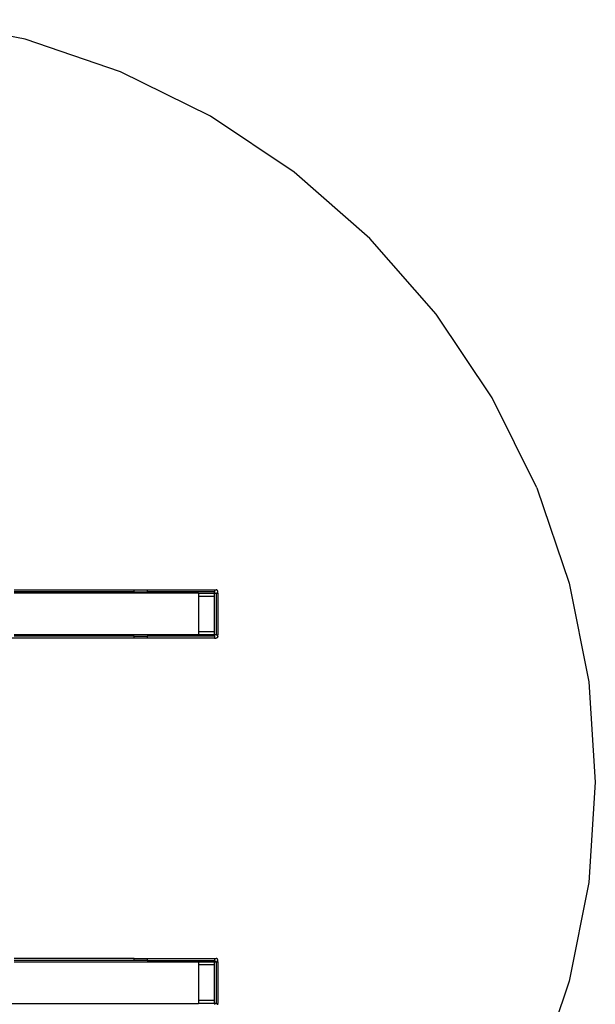
# Model space of a CAD drawing. Extents: x -39.8 to 35.9, y -28.6 to 19.4.
# Drawn here: x 17.9 to 35.9, y -11.6 to 19.2 of the extents above; entities that cross this region are included whole.
import ezdxf

# ---------------------------------------------------------------- set-up
doc = ezdxf.new("R2010")
doc.units = 0
doc.header["$MEASUREMENT"] = 0
doc.layers.get('0').update_dxf_attribs({"linetype": 'CONTINUOUS'})

msp = doc.modelspace()

# ---------------------------------------------------------------- linework, layer by layer
for p, q in [((18.069, 18.562), (14.99, 19.174)), ((21.042, 17.552), (18.069, 18.562)), ((23.858, 16.164), (21.042, 17.552)), ((26.468, 14.42), (23.858, 16.164)), ((28.828, 12.35), (26.468, 14.42)), ((30.898, 9.99), (28.828, 12.35)), ((32.642, 7.379), (30.898, 9.99)), ((34.031, 4.564), (32.642, 7.379)), ((34.031, 4.564), (35.04, 1.591)), ((35.04, 1.591), (35.652, -1.488)), ((17.733, 1.379), (21.467, 1.379)), ((21.467, 1.317), (17.733, 1.317)), ((23.483, 1.279), (17.733, 1.279)), ((21.467, 1.317), (21.467, 1.379)), ((21.467, 1.379), (21.873, 1.379)), ((21.467, 1.317), (21.873, 1.317)), ((21.873, 1.379), (23.983, 1.379)), ((21.873, 1.379), (21.873, 1.317)), ((23.983, 1.317), (21.873, 1.317)), ((23.483, 1.279), (23.483, 1.179)), ((23.483, 1.279), (23.983, 1.279)), ((23.983, 1.379), (24.033, 1.379)), ((23.983, 1.379), (23.983, 1.317)), ((23.983, 1.279), (23.983, 1.317)), ((23.983, 1.279), (24.033, 1.279)), ((23.983, 1.179), (23.983, 1.279)), ((24.046, 1.378), (24.033, 1.379)), ((24.033, 1.377), (24.033, 1.379)), ((24.033, 1.279), (24.033, 1.302)), ((24.033, 1.279), (24.033, -0.021)), ((24.033, 1.279), (24.083, 1.279)), ((24.058, 1.373), (24.046, 1.378)), ((24.068, 1.365), (24.058, 1.373)), ((24.076, 1.354), (24.068, 1.365)), ((24.081, 1.342), (24.076, 1.354)), ((24.083, 1.329), (24.081, 1.342)), ((24.083, 1.279), (24.083, 1.329)), ((24.083, 1.279), (24.083, -0.021)), ((23.483, 1.179), (23.483, 0.079)), ((23.983, 1.179), (23.483, 1.179)), ((23.983, 0.079), (23.983, 1.179)), ((23.483, 0.079), (23.483, -0.021)), ((23.483, 0.079), (23.983, 0.079)), ((23.983, -0.021), (23.983, 0.079)), ((21.467, -0.121), (17.248, -0.121)), ((23.483, -0.021), (17.733, -0.021)), ((21.467, -0.058), (17.733, -0.058)), ((21.467, -0.121), (21.467, -0.058)), ((21.467, -0.058), (21.873, -0.058)), ((21.873, -0.121), (21.467, -0.121)), ((21.873, -0.058), (21.873, -0.121)), ((23.983, -0.058), (21.873, -0.058)), ((23.983, -0.121), (21.873, -0.121)), ((23.983, -0.021), (23.483, -0.021)), ((24.033, -0.021), (23.983, -0.021)), ((23.983, -0.058), (23.983, -0.021)), ((23.983, -0.058), (23.983, -0.121)), ((23.983, -0.121), (24.033, -0.121)), ((24.033, -0.021), (24.033, -0.043)), ((24.033, -0.021), (24.083, -0.021)), ((24.033, -0.118), (24.033, -0.121)), ((24.046, -0.119), (24.033, -0.121)), ((24.058, -0.114), (24.046, -0.119)), ((24.068, -0.106), (24.058, -0.114)), ((24.076, -0.096), (24.068, -0.106)), ((24.081, -0.084), (24.076, -0.096)), ((24.083, -0.071), (24.081, -0.084)), ((24.083, -0.071), (24.083, -0.021)), ((35.652, -1.488), (35.858, -4.621)), ((35.858, -4.621), (35.652, -7.753)), ((35.652, -7.753), (35.04, -10.832)), ((21.467, -10.121), (17.733, -10.121)), ((21.467, -10.183), (21.467, -10.121)), ((21.467, -10.121), (21.873, -10.121)), ((21.873, -10.121), (23.983, -10.121)), ((21.873, -10.121), (21.873, -10.183)), ((23.983, -10.121), (24.033, -10.121)), ((23.983, -10.121), (23.983, -10.183)), ((24.046, -10.122), (24.033, -10.121)), ((24.033, -10.123), (24.033, -10.121)), ((24.058, -10.127), (24.046, -10.122)), ((24.068, -10.135), (24.058, -10.127)), ((24.076, -10.146), (24.068, -10.135)), ((21.467, -10.183), (17.733, -10.183)), ((17.733, -10.221), (23.483, -10.221)), ((21.873, -10.183), (21.467, -10.183)), ((21.873, -10.183), (23.983, -10.183)), ((23.483, -10.221), (23.483, -10.321)), ((23.483, -10.221), (23.983, -10.221)), ((23.483, -10.321), (23.483, -11.421)), ((23.983, -10.321), (23.483, -10.321)), ((23.983, -10.183), (23.983, -10.221)), ((23.983, -10.221), (24.033, -10.221)), ((23.983, -10.321), (23.983, -10.221)), ((23.983, -11.421), (23.983, -10.321)), ((24.033, -10.221), (24.033, -10.198)), ((24.033, -10.221), (24.033, -11.521)), ((24.033, -10.221), (24.083, -10.221)), ((24.081, -10.158), (24.076, -10.146)), ((24.083, -10.171), (24.081, -10.158)), ((24.083, -10.221), (24.083, -10.171)), ((24.083, -10.221), (24.083, -11.521)), ((35.04, -10.832), (34.031, -13.805)), ((15.483, -11.521), (23.483, -11.521)), ((23.483, -11.421), (23.483, -11.521)), ((23.483, -11.421), (23.983, -11.421)), ((23.983, -11.521), (23.483, -11.521)), ((23.983, -11.521), (23.983, -11.421)), ((24.033, -11.521), (23.983, -11.521)), ((23.983, -11.521), (23.983, -11.558)), ((24.033, -11.521), (24.033, -11.543)), ((24.033, -11.521), (24.083, -11.521)), ((24.083, -11.571), (24.083, -11.521))]:
    msp.add_line(p, q)

doc.saveas('drawing.dxf')
